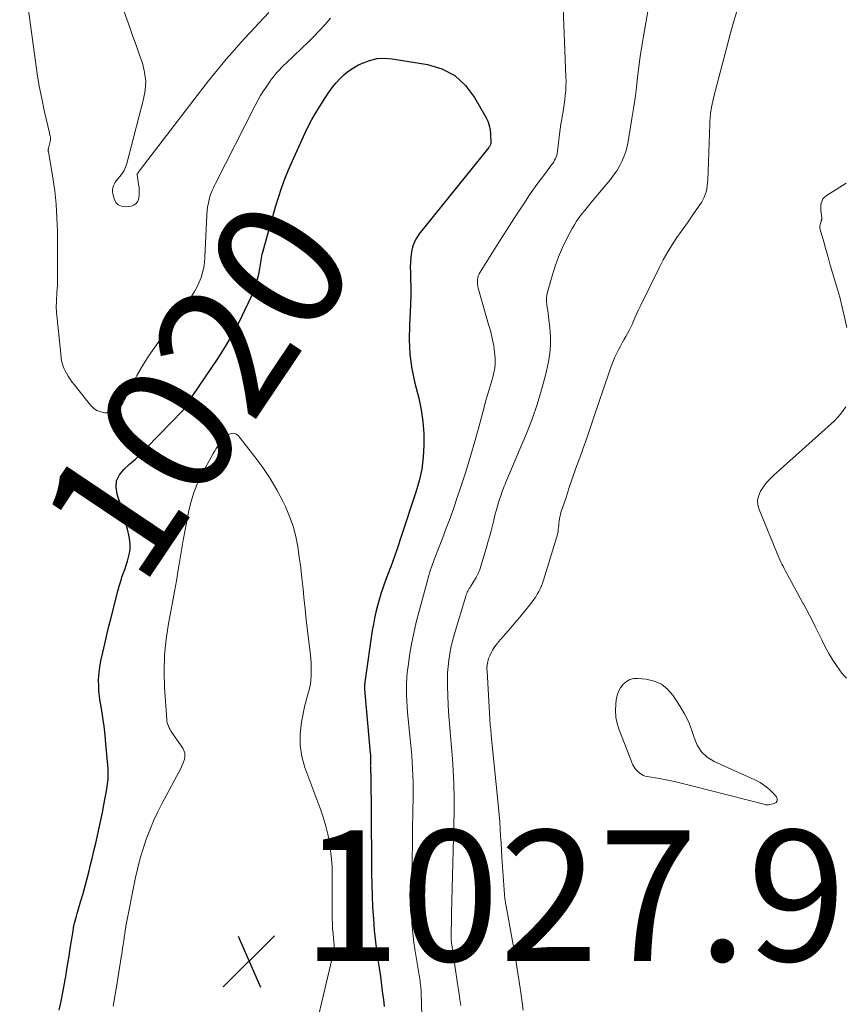
# Model space of a CAD drawing. Units: feet. Extents: x 1975000 to 1980045, y 510000 to 515000.
# Drawn here: x 1977817 to 1977944, y 510478 to 510628 of the extents above; entities that cross this region are included whole.
import ezdxf
from ezdxf.enums import TextEntityAlignment as Align

# ---------------------------------------------------------------- set-up
doc = ezdxf.new("R2010")
doc.units = ezdxf.units.FT
doc.header["$LTSCALE"] = 100
doc.header["$MEASUREMENT"] = 0
for name, color, linetype, lineweight in [('CONTOUR INDEX', 32, 'Continuous', 25), ('CONTOUR INDEX LABEL', 7, 'Continuous', 15), ('CONTOUR INTERMEDIATE', 40, 'Continuous', 15), ('SPOT ELEVATION', 7, 'Continuous', 15)]:
    doc.layers.add(name, color=color, linetype=linetype, lineweight=lineweight)
doc.styles.add('slant', font='romans.shx', dxfattribs={"oblique": 14.999978})

# ---------------------------------------------------------------- blocks, each defined once
blk = doc.blocks.new('SPOT')
at = {"layer": 'SPOT ELEVATION', "lineweight": 25}
for p, q in [((-3.95, -3.95), (3.86, 3.85)), ((-1.67, 3.81), (1.74, -3.97))]:
    blk.add_line(p, q, dxfattribs=at)

msp = doc.modelspace()

# ---------------------------------------------------------------- linework, layer by layer
at = {"layer": 'CONTOUR INDEX', "elevation": 1020, "flags": 128}
for points in [[(1977823.4, 510476.97), (1977823.69, 510478.33), (1977823.97, 510479.69), (1977824.22, 510481.06), (1977824.46, 510482.43), (1977824.54, 510482.94), (1977824.73, 510484.09), (1977824.91, 510485.25), (1977825.09, 510486.41), (1977825.27, 510487.56), (1977825.51, 510489.12), (1977825.58, 510489.5), (1977825.65, 510489.87), (1977825.74, 510490.25), (1977825.83, 510490.62), (1977825.94, 510491), (1977826.04, 510491.37), (1977826.15, 510491.74), (1977826.26, 510492.11), (1977826.72, 510493.67), (1977827.05, 510494.82), (1977827.37, 510495.98), (1977827.68, 510497.13), (1977827.97, 510498.3), (1977828.14, 510498.99), (1977828.43, 510500.16), (1977828.71, 510501.33), (1977828.99, 510502.5), (1977829.27, 510503.67), (1977829.53, 510504.85), (1977829.78, 510506.02), (1977830.01, 510507.2), (1977830.23, 510508.38), (1977830.66, 510510.77), (1977830.72, 510511.16), (1977830.78, 510511.55), (1977830.82, 510511.94), (1977830.86, 510512.33), (1977830.88, 510512.72), (1977830.89, 510513.11), (1977830.88, 510513.5), (1977830.86, 510513.89), (1977830.55, 510517.7), (1977830.42, 510519.05), (1977830.27, 510520.4), (1977830.08, 510521.75), (1977829.87, 510523.09), (1977829.68, 510524.16), (1977829.56, 510524.96), (1977829.47, 510525.77), (1977829.44, 510526.58), (1977829.43, 510527.39), (1977829.47, 510528.2), (1977829.55, 510529), (1977829.67, 510529.8), (1977829.82, 510530.6), (1977830.06, 510531.68), (1977830.36, 510533.02), (1977830.67, 510534.35), (1977831, 510535.68), (1977831.33, 510537.01), (1977832.36, 510541.03), (1977832.57, 510541.8), (1977832.8, 510542.57), (1977833.05, 510543.34), (1977833.32, 510544.1), (1977833.43, 510544.39), (1977833.64, 510545.01), (1977833.83, 510545.62), (1977833.99, 510546.25), (1977834.14, 510546.88), (1977834.23, 510547.51), (1977834.26, 510548.14), (1977834.21, 510548.77), (1977834.11, 510549.41), (1977833.84, 510550.53), (1977833.54, 510551.72), (1977833.22, 510552.9), (1977832.86, 510554.08), (1977832.48, 510555.24), (1977832.25, 510555.9), (1977832.1, 510556.95), (1977832.18, 510557.94), (1977832.62, 510558.84), (1977833.28, 510559.68), (1977834.17, 510560.46), (1977835.04, 510561.26), (1977835.89, 510562.08), (1977836.72, 510562.92), (1977842.33, 510568.73), (1977842.35, 510568.74), (1977842.36, 510568.76), (1977842.38, 510568.78), (1977842.39, 510568.8), (1977842.43, 510568.87), (1977842.45, 510568.89), (1977842.46, 510568.91), (1977842.47, 510568.93), (1977842.48, 510568.94), (1977842.53, 510569.01), (1977842.56, 510569.06), (1977842.6, 510569.12), (1977842.63, 510569.17), (1977842.67, 510569.22), (1977847.68, 510576.69), (1977848.83, 510578.49), (1977849.91, 510580.32), (1977850.91, 510582.2), (1977851.84, 510584.12), (1977852.98, 510586.6), (1977853.28, 510587.31), (1977853.53, 510588.03), (1977853.73, 510588.77), (1977853.9, 510589.52), (1977854.06, 510590.41), (1977854.11, 510590.72), (1977854.17, 510591.03), (1977854.22, 510591.34), (1977854.27, 510591.66), (1977854.32, 510591.96), (1977854.38, 510592.27), (1977854.45, 510592.58), (1977854.53, 510592.88), (1977855.24, 510595.48), (1977855.65, 510596.93), (1977856.06, 510598.37), (1977856.49, 510599.81), (1977856.92, 510601.25), (1977857.39, 510602.67), (1977857.9, 510604.09), (1977858.46, 510605.48), (1977859.05, 510606.86), (1977860.75, 510610.58), (1977861.38, 510611.9), (1977862.05, 510613.2), (1977862.78, 510614.47), (1977863.54, 510615.71), (1977864.17, 510616.68), (1977864.67, 510617.42), (1977865.19, 510618.13), (1977865.76, 510618.81), (1977866.35, 510619.47), (1977866.99, 510620.07), (1977867.66, 510620.63), (1977868.39, 510621.1), (1977869.16, 510621.53), (1977869.75, 510621.81), (1977870.86, 510622.23), (1977871.99, 510622.5), (1977873.14, 510622.56), (1977874.32, 510622.48), (1977879.7, 510621.61), (1977881.91, 510620.93), (1977883.89, 510619.92), (1977885.52, 510618.41), (1977886.92, 510616.57), (1977888.62, 510613.54), (1977888.92, 510612.91), (1977889.15, 510612.26)], [(1977889.15, 510612.26), (1977889.29, 510611.58), (1977889.36, 510610.88), (1977889.39, 510609.68), (1977889.38, 510609.57), (1977889.37, 510609.47), (1977889.34, 510609.37), (1977889.3, 510609.27), (1977889.25, 510609.17), (1977889.2, 510609.08), (1977889.14, 510608.99), (1977889.07, 510608.9), (1977878.44, 510595.68), (1977878.02, 510595.05), (1977877.66, 510594.38), (1977877.42, 510593.67), (1977877.25, 510592.93), (1977877.16, 510592.16), (1977877.1, 510591.39), (1977877.08, 510590.62), (1977877.09, 510589.84), (1977877.13, 510588.84), (1977877.16, 510587.56), (1977877.16, 510586.29), (1977877.13, 510585.01), (1977877.07, 510583.74), (1977876.95, 510581.76), (1977876.91, 510579.51), (1977877.02, 510577.27), (1977877.33, 510575.06), (1977877.78, 510572.85), (1977878.36, 510570.57), (1977878.73, 510568.79), (1977879.01, 510566.99), (1977879.14, 510565.17), (1977879.17, 510563.35), (1977879.05, 510561.53), (1977878.82, 510559.73), (1977878.43, 510557.95), (1977877.93, 510556.2), (1977875.64, 510549.26), (1977875.15, 510547.81), (1977874.65, 510546.37), (1977874.14, 510544.93), (1977873.61, 510543.5), (1977873.21, 510542.43), (1977872.89, 510541.53), (1977872.59, 510540.63), (1977872.31, 510539.71), (1977872.05, 510538.79), (1977871.82, 510537.86), (1977871.61, 510536.93), (1977871.43, 510535.99), (1977871.27, 510535.05), (1977870.17, 510527.48), (1977870.14, 510527.23), (1977870.11, 510526.97), (1977870.1, 510526.72), (1977870.09, 510526.47), (1977870.09, 510526.22), (1977870.09, 510525.97), (1977870.11, 510525.71), (1977870.13, 510525.46), (1977870.96, 510516.28), (1977870.98, 510516.01), (1977870.99, 510515.75), (1977870.99, 510515.49), (1977870.99, 510515.22), (1977870.98, 510514.89), (1977870.98, 510514.79), (1977870.97, 510514.69), (1977870.97, 510514.59), (1977870.97, 510514.49), (1977870.96, 510514.4), (1977870.97, 510514.3), (1977870.97, 510514.2), (1977870.98, 510514.1), (1977870.99, 510513.91), (1977871.01, 510513.72), (1977871.02, 510513.52), (1977871.02, 510513.33), (1977871.03, 510513.14), (1977871.13, 510499.75), (1977871.15, 510497.98), (1977871.19, 510496.22), (1977871.25, 510494.46), (1977871.32, 510492.7), (1977871.43, 510490.94), (1977871.57, 510489.19), (1977871.76, 510487.44), (1977871.98, 510485.69), (1977872.5, 510482.12), (1977872.62, 510481.24), (1977872.74, 510480.35), (1977872.85, 510479.46), (1977872.96, 510478.58), (1977873.08, 510477.55)]]:
    msp.add_lwpolyline(points, dxfattribs=at)
at = {"layer": 'CONTOUR INTERMEDIATE', "flags": 128}
for points, elevation in [([(1977817.36, 510639.67), (1977819.77, 510622.06), (1977820.05, 510620.17), (1977820.36, 510618.29), (1977820.73, 510616.42), (1977821.12, 510614.56), (1977821.89, 510611.16), (1977821.93, 510611), (1977821.97, 510610.83), (1977822.01, 510610.67), (1977822.05, 510610.5), (1977822.07, 510610.34), (1977822.08, 510610.17), (1977822.07, 510610.01), (1977822.04, 510609.85), (1977821.76, 510608.78), (1977821.75, 510608.71), (1977821.73, 510608.65), (1977821.73, 510608.58), (1977821.72, 510608.51), (1977821.72, 510608.45), (1977821.73, 510608.38), (1977821.73, 510608.32), (1977821.74, 510608.25), (1977822.41, 510604.31), (1977822.71, 510602.27), (1977822.94, 510600.22), (1977823.06, 510598.17), (1977823.12, 510596.1), (1977823.14, 510589.05), (1977823.14, 510588.46), (1977823.12, 510587.87), (1977823.09, 510587.27), (1977823.06, 510586.68), (1977823.02, 510586.25), (1977823, 510585.87), (1977822.98, 510585.49), (1977822.97, 510585.11), (1977822.96, 510584.73), (1977822.96, 510584.34), (1977822.97, 510583.96), (1977823, 510583.58), (1977823.03, 510583.2), (1977823.68, 510576.85), (1977823.71, 510576.59), (1977823.76, 510576.33), (1977823.81, 510576.07), (1977823.88, 510575.82), (1977823.96, 510575.57), (1977824.05, 510575.32), (1977824.16, 510575.08), (1977824.28, 510574.85), (1977824.52, 510574.39), (1977824.78, 510573.94), (1977825.05, 510573.49), (1977825.35, 510573.07), (1977825.67, 510572.65), (1977828.19, 510569.51), (1977828.65, 510569.06), (1977829.16, 510568.7), (1977829.75, 510568.48), (1977830.38, 510568.35), (1977830.87, 510568.32), (1977831.28, 510568.34), (1977831.66, 510568.43), (1977832.02, 510568.61), (1977832.34, 510568.85), (1977832.63, 510569.15), (1977832.9, 510569.48), (1977833.13, 510569.83), (1977833.34, 510570.2), (1977834.49, 510572.52), (1977835.28, 510574.03), (1977836.13, 510575.52), (1977837.05, 510576.97), (1977838.02, 510578.38), (1977840.36, 510581.63), (1977841.07, 510582.61), (1977841.78, 510583.59), (1977842.48, 510584.57), (1977843.19, 510585.55), (1977843.67, 510586.23), (1977844.1, 510586.89), (1977844.48, 510587.58), (1977844.81, 510588.29), (1977845.09, 510589.03), (1977845.31, 510589.79), (1977845.49, 510590.56), (1977845.6, 510591.34), (1977845.67, 510592.12), (1977845.97, 510598.56), (1977845.98, 510598.72), (1977845.99, 510598.87), (1977846, 510599.03), (1977846, 510599.18), (1977846.02, 510599.33), (1977846.03, 510599.49), (1977846.05, 510599.64), (1977846.08, 510599.79), (1977846.26, 510600.65), (1977846.34, 510601.02), (1977846.44, 510601.37), (1977846.55, 510601.72), (1977846.68, 510602.07), (1977846.82, 510602.41), (1977846.97, 510602.75), (1977847.12, 510603.09), (1977847.29, 510603.42), (1977853.37, 510615.34), (1977853.78, 510616.1), (1977854.2, 510616.84), (1977854.65, 510617.57), (1977855.12, 510618.28), (1977855.54, 510618.9), (1977855.82, 510619.29), (1977856.11, 510619.68), (1977856.42, 510620.06), (1977856.74, 510620.42), (1977857.07, 510620.78), (1977857.41, 510621.13), (1977857.75, 510621.48), (1977858.1, 510621.82), (1977860.47, 510624.06), (1977861.39, 510624.95), (1977862.3, 510625.85), (1977863.18, 510626.78), (1977864.05, 510627.72), (1977864.87, 510628.69)], 1016), ([(1977830.11, 510638.63), (1977834.18, 510627.26), (1977834.67, 510625.9), (1977835.15, 510624.54), (1977835.63, 510623.17), (1977836.11, 510621.81), (1977836.45, 510620.44), (1977836.62, 510619.06), (1977836.55, 510617.67), (1977836.31, 510616.28), (1977833.73, 510606.46), (1977833.55, 510605.92), (1977833.32, 510605.41), (1977833.02, 510604.94), (1977832.68, 510604.49), (1977832.35, 510604.12), (1977832.16, 510603.87), (1977831.98, 510603.6), (1977831.83, 510603.33), (1977831.7, 510603.04), (1977831.61, 510602.74), (1977831.56, 510602.43), (1977831.57, 510602.12), (1977831.61, 510601.81), (1977831.78, 510601.06), (1977832.05, 510600.52), (1977832.41, 510600.12), (1977832.91, 510599.91), (1977833.51, 510599.84), (1977834.38, 510599.94), (1977834.83, 510600.1), (1977835.19, 510600.34), (1977835.43, 510600.7), (1977835.59, 510601.15), (1977835.63, 510601.69), (1977835.64, 510602.23), (1977835.61, 510602.77), (1977835.54, 510603.31), (1977835.31, 510604.75), (1977835.32, 510604.81), (1977835.47, 510605.04), (1977835.54, 510605.15), (1977835.62, 510605.27), (1977835.7, 510605.38), (1977835.78, 510605.48), (1977844.5, 510616.87), (1977845.37, 510618), (1977846.25, 510619.12), (1977847.14, 510620.23), (1977848.04, 510621.34), (1977848.95, 510622.43), (1977849.88, 510623.51), (1977850.83, 510624.57), (1977851.79, 510625.63), (1977855.43, 510629.56)], 1012), ([(1977914.49, 510635.88), (1977912.74, 510625.96), (1977912.48, 510624.39), (1977912.24, 510622.81), (1977912.03, 510621.23), (1977911.83, 510619.64), (1977911.65, 510618.06), (1977911.44, 510616.47), (1977911.21, 510614.89), (1977910.96, 510613.32), (1977910.39, 510609.85), (1977910.23, 510609.06), (1977910.02, 510608.27), (1977909.74, 510607.5), (1977909.43, 510606.75), (1977909.05, 510606.03), (1977908.64, 510605.33), (1977908.17, 510604.66), (1977907.67, 510604.01), (1977904.94, 510600.75), (1977904.52, 510600.24), (1977904.1, 510599.73), (1977903.69, 510599.22), (1977903.28, 510598.71), (1977902.89, 510598.18), (1977902.51, 510597.64), (1977902.17, 510597.08), (1977901.84, 510596.51), (1977901.02, 510594.97), (1977900.35, 510593.59), (1977899.74, 510592.19), (1977899.22, 510590.76), (1977898.77, 510589.3), (1977898.08, 510586.8), (1977897.98, 510586.33), (1977897.92, 510585.86), (1977897.92, 510585.39), (1977897.96, 510584.91), (1977898.02, 510584.44), (1977898.09, 510583.96), (1977898.15, 510583.48), (1977898.21, 510583), (1977898.43, 510581.33), (1977898.53, 510580.02), (1977898.53, 510578.72), (1977898.41, 510577.42), (1977898.19, 510576.12), (1977897.73, 510574.11), (1977897.16, 510571.83), (1977896.5, 510569.58), (1977895.72, 510567.37), (1977894.86, 510565.18), (1977891.7, 510557.74), (1977891.57, 510557.42), (1977891.44, 510557.1), (1977891.31, 510556.78), (1977891.19, 510556.45), (1977891.07, 510556.13), (1977890.95, 510555.8), (1977890.85, 510555.47), (1977890.74, 510555.14), (1977890.47, 510554.25), (1977890.25, 510553.47), (1977890.03, 510552.69), (1977889.83, 510551.9), (1977889.64, 510551.11), (1977889.63, 510551.09), (1977889.44, 510550.29), (1977889.23, 510549.49), (1977889.01, 510548.7), (1977888.78, 510547.91), (1977887.92, 510545.01), (1977887.7, 510544.37), (1977887.45, 510543.75), (1977887.15, 510543.16), (1977886.82, 510542.58), (1977886.33, 510541.8), (1977886.21, 510541.62), (1977886.1, 510541.44), (1977885.99, 510541.25), (1977885.89, 510541.07), (1977885.79, 510540.88), (1977885.7, 510540.68), (1977885.62, 510540.48), (1977885.56, 510540.28), (1977883.78, 510534.35), (1977883.52, 510533.4), (1977883.29, 510532.45), (1977883.11, 510531.49), (1977882.96, 510530.52), (1977882.85, 510529.54), (1977882.78, 510528.56), (1977882.76, 510527.59), (1977882.77, 510526.6), (1977882.82, 510524.95), (1977882.88, 510523.75), (1977882.94, 510522.55), (1977883.03, 510521.36), (1977883.14, 510520.16), (1977883.25, 510518.96), (1977883.35, 510517.77), (1977883.44, 510516.57), (1977883.51, 510515.37), (1977883.62, 510513.6), (1977883.72, 510511.51), (1977883.78, 510509.42), (1977883.79, 510507.34), (1977883.76, 510505.25), (1977883.4, 510491.76), (1977883.39, 510491.19), (1977883.37, 510490.61), (1977883.36, 510490.04), (1977883.34, 510489.46), (1977883.32, 510488.77), (1977883.32, 510488.54), (1977883.32, 510488.31), (1977883.32, 510488.09), (1977883.33, 510487.86), (1977883.35, 510487.63), (1977883.37, 510487.4), (1977883.4, 510487.17), (1977883.43, 510486.94), (1977883.49, 510486.61), (1977883.55, 510486.21), (1977883.61, 510485.82), (1977883.67, 510485.42), (1977883.73, 510485.03), (1977883.81, 510484.46), (1977883.91, 510483.78), (1977884.01, 510483.1), (1977884.1, 510482.42), (1977884.2, 510481.74), (1977884.26, 510481.29), (1977884.39, 510480.39), (1977884.53, 510479.49), (1977884.67, 510478.59), (1977884.83, 510477.69)], 1012), ([(1977900.4, 510631.64), (1977900.87, 510619.77), (1977900.89, 510619.05), (1977900.88, 510618.34), (1977900.84, 510617.62), (1977900.78, 510616.9), (1977900.7, 510616.19), (1977900.6, 510615.47), (1977900.5, 510614.76), (1977900.38, 510614.05), (1977900.36, 510613.97), (1977900.23, 510613.22), (1977900.11, 510612.46), (1977900, 510611.71), (1977899.91, 510610.95), (1977899.58, 510608.29), (1977899.53, 510608.01), (1977899.47, 510607.74), (1977899.38, 510607.47), (1977899.27, 510607.21), (1977899.15, 510606.96), (1977899.01, 510606.71), (1977898.86, 510606.47), (1977898.69, 510606.24), (1977897.73, 510604.99), (1977897.08, 510604.13), (1977896.45, 510603.26), (1977895.83, 510602.38), (1977895.22, 510601.49), (1977894.52, 510600.45), (1977893.58, 510599.03), (1977892.65, 510597.6), (1977891.72, 510596.17), (1977890.81, 510594.73), (1977887.74, 510589.86), (1977887.59, 510589.58), (1977887.47, 510589.28), (1977887.39, 510588.98), (1977887.35, 510588.66), (1977887.34, 510588.34), (1977887.35, 510588.02), (1977887.4, 510587.71), (1977887.47, 510587.39), (1977889.06, 510581.84), (1977889.19, 510581.38), (1977889.32, 510580.91), (1977889.44, 510580.44), (1977889.55, 510579.97), (1977889.65, 510579.5), (1977889.75, 510579.03), (1977889.83, 510578.55), (1977889.9, 510578.07), (1977890.02, 510577.16), (1977890.07, 510576.67), (1977890.08, 510576.18), (1977890.05, 510575.69), (1977889.99, 510575.21), (1977889.9, 510574.72), (1977889.8, 510574.24), (1977889.68, 510573.76), (1977889.54, 510573.29), (1977889.32, 510572.56), (1977889.08, 510571.73), (1977888.83, 510570.89), (1977888.6, 510570.05), (1977888.37, 510569.21), (1977887.56, 510566.15), (1977886.92, 510563.81), (1977886.24, 510561.47), (1977885.52, 510559.15), (1977884.76, 510556.84), (1977884.27, 510555.4), (1977883.73, 510553.82), (1977883.17, 510552.24), (1977882.58, 510550.68), (1977881.98, 510549.12), (1977881.09, 510546.83), (1977880.92, 510546.42), (1977880.77, 510546), (1977880.61, 510545.58), (1977880.46, 510545.16), (1977880.31, 510544.74), (1977880.17, 510544.31), (1977880.04, 510543.88), (1977879.92, 510543.45), (1977878.42, 510538.01), (1977877.99, 510536.33), (1977877.6, 510534.64), (1977877.27, 510532.94), (1977876.98, 510531.22), (1977876.73, 510529.53), (1977876.62, 510528.65), (1977876.54, 510527.78), (1977876.5, 510526.9), (1977876.49, 510526.02), (1977876.51, 510525.14), (1977876.54, 510524.26), (1977876.6, 510523.38), (1977876.67, 510522.5), (1977877.12, 510517.94), (1977877.21, 510516.93), (1977877.29, 510515.91), (1977877.36, 510514.9), (1977877.42, 510513.88), (1977877.47, 510512.86), (1977877.5, 510511.84), (1977877.51, 510510.82), (1977877.51, 510509.8), (1977877.47, 510507.15), (1977877.44, 510504.8), (1977877.4, 510502.45), (1977877.37, 510500.11), (1977877.33, 510497.76), (1977877.27, 510494.26), (1977877.26, 510493.27), (1977877.27, 510492.27), (1977877.3, 510491.27), (1977877.34, 510490.28), (1977877.41, 510489.28), (1977877.51, 510488.29), (1977877.63, 510487.3), (1977877.78, 510486.32), (1977878.48, 510482.03), (1977878.52, 510481.74), (1977878.57, 510481.45), (1977878.61, 510481.16), (1977878.64, 510480.87), (1977878.67, 510480.59), (1977878.7, 510480.3), (1977878.72, 510480.01), (1977878.73, 510479.72), (1977879.12, 510466.66)], 1016), ([(1977927.15, 510630.24), (1977926.57, 510628.25), (1977926.01, 510626.25), (1977925.47, 510624.25), (1977923.54, 510616.93), (1977923.43, 510616.47), (1977923.32, 510616.01), (1977923.23, 510615.55), (1977923.14, 510615.09), (1977923.08, 510614.7), (1977923.03, 510614.43), (1977922.99, 510614.16), (1977922.96, 510613.88), (1977922.94, 510613.61), (1977922.92, 510613.33), (1977922.9, 510613.05), (1977922.89, 510612.78), (1977922.87, 510612.5), (1977922.57, 510603.93), (1977922.54, 510603.48), (1977922.49, 510603.03), (1977922.41, 510602.58), (1977922.32, 510602.14), (1977922.18, 510601.71), (1977922.02, 510601.29), (1977921.81, 510600.89), (1977921.58, 510600.51), (1977920.82, 510599.4), (1977920.18, 510598.48), (1977919.55, 510597.55), (1977918.9, 510596.63), (1977918.26, 510595.71), (1977917.95, 510595.27), (1977917.18, 510594.11), (1977916.44, 510592.93), (1977915.76, 510591.72), (1977915.12, 510590.49), (1977912.32, 510584.8), (1977912.01, 510584.17), (1977911.72, 510583.52), (1977911.43, 510582.87), (1977911.16, 510582.22), (1977911.04, 510581.93), (1977910.81, 510581.43), (1977910.57, 510580.93), (1977910.31, 510580.45), (1977910.03, 510579.98), (1977909.74, 510579.51), (1977909.47, 510579.03), (1977909.21, 510578.54), (1977908.95, 510578.05), (1977908.72, 510577.57), (1977908.37, 510576.83), (1977908.05, 510576.09), (1977907.75, 510575.32), (1977907.47, 510574.55), (1977905.11, 510567.51), (1977904.59, 510565.99), (1977904.06, 510564.46), (1977903.52, 510562.94), (1977902.98, 510561.42), (1977902.94, 510561.32), (1977902.41, 510559.85), (1977901.9, 510558.37), (1977901.39, 510556.89), (1977900.89, 510555.4), (1977900.12, 510553.06), (1977900.03, 510552.74), (1977899.95, 510552.42), (1977899.89, 510552.1), (1977899.85, 510551.77), (1977899.81, 510551.44), (1977899.78, 510551.12), (1977899.75, 510550.79), (1977899.71, 510550.46), (1977899.67, 510550.14), (1977899.61, 510549.82), (1977899.54, 510549.5), (1977899.45, 510549.19), (1977897.46, 510542.75), (1977897.31, 510542.3), (1977897.14, 510541.86), (1977896.95, 510541.43), (1977896.73, 510541), (1977896.5, 510540.59), (1977896.25, 510540.18), (1977895.98, 510539.79), (1977895.69, 510539.41), (1977894.33, 510537.69), (1977893.78, 510537.01), (1977893.23, 510536.34), (1977892.66, 510535.69), (1977892.08, 510535.04), (1977891.62, 510534.54), (1977891.27, 510534.14), (1977890.92, 510533.73), (1977890.58, 510533.32), (1977890.25, 510532.9), (1977890.18, 510532.81), (1977889.91, 510532.42), (1977889.65, 510532.02), (1977889.43, 510531.6), (1977889.24, 510531.17), (1977889.06, 510530.73), (1977888.98, 510530.51), (1977888.91, 510530.28), (1977888.86, 510530.05), (1977888.83, 510529.81), (1977888.81, 510529.57), (1977888.8, 510529.34), (1977888.8, 510529.1), (1977888.81, 510528.86), (1977889.24, 510521.47), (1977889.26, 510521.16), (1977889.28, 510520.85), (1977889.31, 510520.54), (1977889.34, 510520.23), (1977889.37, 510519.93), (1977889.4, 510519.62), (1977889.43, 510519.31), (1977889.46, 510519), (1977890.47, 510508.97), (1977890.57, 510507.89), (1977890.67, 510506.82), (1977890.75, 510505.75), (1977890.82, 510504.67), (1977890.89, 510503.59), (1977890.95, 510502.52), (1977891.03, 510501.44), (1977891.1, 510500.37), (1977891.48, 510494.65), (1977891.5, 510494.42), (1977891.53, 510494.2), (1977891.55, 510493.97), (1977891.58, 510493.75), (1977891.62, 510493.53), (1977891.66, 510493.31), (1977891.69, 510493.09), (1977891.73, 510492.86), (1977892.71, 510487.52), (1977893.05, 510485.56), (1977893.38, 510483.6), (1977893.68, 510481.64), (1977893.97, 510479.68), (1977894.18, 510478.16), (1977894.35, 510476.96)], 1008), ([(1977943.72, 510603.46), (1977940.68, 510601.54), (1977940.41, 510601.31), (1977940.18, 510601.04), (1977940.03, 510600.73), (1977939.92, 510600.39), (1977939.87, 510600.02), (1977939.85, 510599.65), (1977939.86, 510599.28), (1977939.89, 510598.9), (1977939.98, 510598.17), (1977939.99, 510598.1), (1977939.99, 510598.03), (1977939.99, 510597.96), (1977939.97, 510597.89), (1977939.96, 510597.82), (1977939.94, 510597.76), (1977939.92, 510597.69), (1977939.9, 510597.62), (1977939.79, 510597.3), (1977939.73, 510597.07), (1977939.7, 510596.84), (1977939.72, 510596.61), (1977939.76, 510596.38), (1977940.29, 510594.48), (1977940.62, 510593.29), (1977940.95, 510592.11), (1977941.3, 510590.93), (1977941.64, 510589.74), (1977942.3, 510587.53), (1977942.73, 510586.01), (1977943.13, 510584.48), (1977943.49, 510582.94), (1977943.81, 510581.39)], 1004), ([(1977943.65, 510569.26), (1977942.87, 510568.13), (1977941.92, 510567.1), (1977932.65, 510558.79), (1977932.08, 510558.24), (1977931.55, 510557.65), (1977931.08, 510557.02), (1977930.64, 510556.36), (1977930.35, 510555.67), (1977930.19, 510554.97), (1977930.24, 510554.26), (1977930.42, 510553.53), (1977933.44, 510546.19), (1977933.59, 510545.85), (1977933.74, 510545.51), (1977933.9, 510545.18), (1977934.07, 510544.85), (1977934.24, 510544.52), (1977934.42, 510544.19), (1977934.59, 510543.86), (1977934.77, 510543.53), (1977935.32, 510542.51), (1977935.77, 510541.66), (1977936.23, 510540.83), (1977936.69, 510539.99), (1977937.16, 510539.16), (1977937.19, 510539.12), (1977937.66, 510538.26), (1977938.12, 510537.4), (1977938.57, 510536.52), (1977939, 510535.65), (1977939.98, 510533.61), (1977940.52, 510532.56), (1977941.09, 510531.53), (1977941.7, 510530.52), (1977942.34, 510529.54), (1977943.05, 510528.51), (1977943.4, 510528.1), (1977943.79, 510527.75)], 1004), ([(1977831.63, 510477.58), (1977831.95, 510479.36), (1977832.25, 510481.14), (1977832.88, 510485.05), (1977832.96, 510485.52), (1977833.03, 510485.99), (1977833.1, 510486.46), (1977833.17, 510486.94), (1977833.24, 510487.37), (1977833.27, 510487.63), (1977833.31, 510487.88), (1977833.34, 510488.13), (1977833.38, 510488.38), (1977833.41, 510488.58), (1977833.43, 510488.73), (1977833.45, 510488.89), (1977833.47, 510489.05), (1977833.5, 510489.2), (1977833.52, 510489.36), (1977833.55, 510489.52), (1977833.57, 510489.67), (1977833.6, 510489.83), (1977835.08, 510497.25), (1977835.41, 510498.73), (1977835.78, 510500.2), (1977836.22, 510501.66), (1977836.69, 510503.1), (1977837.24, 510504.52), (1977837.82, 510505.92), (1977838.47, 510507.3), (1977839.15, 510508.65), (1977842.04, 510514.05), (1977842.22, 510514.42), (1977842.37, 510514.79), (1977842.5, 510515.18), (1977842.6, 510515.57), (1977842.63, 510515.96), (1977842.6, 510516.34), (1977842.48, 510516.7), (1977842.3, 510517.05), (1977840.63, 510519.44), (1977840.48, 510519.67), (1977840.34, 510519.9), (1977840.21, 510520.14), (1977840.09, 510520.39), (1977839.99, 510520.64), (1977839.91, 510520.9), (1977839.86, 510521.17), (1977839.83, 510521.44), (1977839.51, 510526.33), (1977839.44, 510528.79), (1977839.5, 510531.24), (1977839.75, 510533.69), (1977840.12, 510536.12), (1977840.42, 510537.67), (1977840.73, 510539.32), (1977841.03, 510540.98), (1977841.31, 510542.64), (1977841.59, 510544.3), (1977841.73, 510545.19), (1977842.04, 510547.03), (1977842.36, 510548.87), (1977842.7, 510550.71), (1977843.05, 510552.54), (1977843.22, 510553.4), (1977843.56, 510554.78), (1977843.98, 510556.13), (1977844.51, 510557.44), (1977845.13, 510558.72), (1977846.96, 510562.1), (1977847.19, 510562.49), (1977847.42, 510562.87), (1977847.67, 510563.24), (1977847.94, 510563.6), (1977848.1, 510563.81), (1977848.3, 510564.05), (1977848.51, 510564.29), (1977848.73, 510564.51), (1977848.97, 510564.72), (1977849.29, 510565), (1977849.68, 510565.18), (1977850.05, 510565.24), (1977850.41, 510565.11), (1977850.75, 510564.85), (1977853.33, 510561.61), (1977854.54, 510559.97), (1977855.67, 510558.29), (1977856.69, 510556.54), (1977857.63, 510554.73), (1977857.99, 510553.98), (1977858.62, 510552.49), (1977859.16, 510550.98), (1977859.56, 510549.43), (1977859.87, 510547.85), (1977860.1, 510546.24), (1977860.32, 510544.63), (1977860.5, 510543.02), (1977860.68, 510541.41), (1977860.81, 510540.06), (1977860.99, 510538.37), (1977861.18, 510536.68), (1977861.37, 510535), (1977861.58, 510533.31), (1977861.79, 510531.7), (1977861.87, 510530.82), (1977861.93, 510529.94), (1977861.93, 510529.05), (1977861.9, 510528.16), (1977861.85, 510527.34), (1977861.8, 510526.87), (1977861.73, 510526.4), (1977861.62, 510525.94), (1977861.48, 510525.48), (1977861.34, 510525.02), (1977861.2, 510524.56), (1977861.09, 510524.1), (1977860.98, 510523.63), (1977860.45, 510521.02), (1977860.24, 510519.25), (1977860.23, 510517.5), (1977860.51, 510515.77), (1977860.98, 510514.06), (1977863.38, 510507.56), (1977863.79, 510506.35), (1977864.16, 510505.13), (1977864.46, 510503.89), (1977864.71, 510502.65), (1977864.9, 510501.39), (1977865.04, 510500.12), (1977865.11, 510498.85), (1977865.14, 510497.58), (1977865.13, 510491.56), (1977865.14, 510490.85), (1977865.17, 510490.14), (1977865.21, 510489.43), (1977865.27, 510488.73), (1977865.36, 510487.82), (1977865.38, 510487.57), (1977865.4, 510487.31), (1977865.42, 510487.06), (1977865.43, 510486.8), (1977865.43, 510486.55), (1977865.41, 510486.3), (1977865.38, 510486.05), (1977865.33, 510485.8), (1977861.33, 510468.75)], 1024)]:
    msp.add_lwpolyline(points, dxfattribs=dict(at, elevation=elevation))
at = {"layer": 'CONTOUR INTERMEDIATE', "elevation": 1004, "flags": 128}
msp.add_lwpolyline([(1977908.9, 510525.72), (1977908.69, 510525.09), (1977908.56, 510524.43), (1977908.49, 510523.78), (1977908.46, 510522.78), (1977908.52, 510521.79), (1977908.71, 510520.82), (1977909, 510519.86), (1977910.88, 510514.98), (1977910.98, 510514.72), (1977911.11, 510514.47), (1977911.24, 510514.23), (1977911.4, 510514), (1977911.57, 510513.78), (1977911.75, 510513.58), (1977911.95, 510513.39), (1977912.17, 510513.21), (1977912.21, 510513.18), (1977912.46, 510513.02), (1977912.73, 510512.88), (1977913.01, 510512.78), (1977913.3, 510512.71), (1977915.2, 510512.38), (1977916.45, 510512.14), (1977917.69, 510511.89), (1977918.92, 510511.6), (1977920.15, 510511.3), (1977931.32, 510508.41), (1977931.45, 510508.39), (1977931.58, 510508.38), (1977931.7, 510508.38), (1977931.83, 510508.39), (1977932.7, 510508.56), (1977933, 510508.75), (1977933.19, 510508.98), (1977933.18, 510509.28), (1977933.06, 510509.61), (1977932.62, 510510.11), (1977931.98, 510510.73), (1977931.3, 510511.3), (1977930.56, 510511.78), (1977929.77, 510512.19), (1977923.54, 510515.01), (1977922.49, 510515.67), (1977921.59, 510516.48), (1977920.95, 510517.5), (1977920.48, 510518.65), (1977920.08, 510519.91), (1977919.61, 510521.12), (1977919.03, 510522.29), (1977918.36, 510523.42), (1977917.23, 510525.13), (1977916.41, 510526.06), (1977915.47, 510526.81), (1977914.37, 510527.29), (1977913.16, 510527.59), (1977911.92, 510527.72), (1977911.27, 510527.69), (1977910.67, 510527.56), (1977910.13, 510527.25), (1977909.63, 510526.84), (1977909.23, 510526.29)], close=True, dxfattribs=at)

# ---------------------------------------------------------------- block references
at = {"layer": 'SPOT ELEVATION'}
msp.add_blockref('SPOT', (1977852.44, 510484.48, 1027.9), dxfattribs=at)

# ---------------------------------------------------------------- texts
at = {"layer": 'CONTOUR INDEX LABEL', "style": 'slant', "oblique": 15}
msp.add_text('1020', height=20, rotation=56.1341, dxfattribs=at).set_placement((1977844.51, 510571.96, 1020), align=Align.MIDDLE_CENTER)
at = {"layer": 'SPOT ELEVATION', "style": 'slant', "oblique": 15}
msp.add_text('1027.9', height=20, dxfattribs=at).set_placement((1977860.44, 510484.48, 1027.9))

doc.saveas('drawing.dxf')
